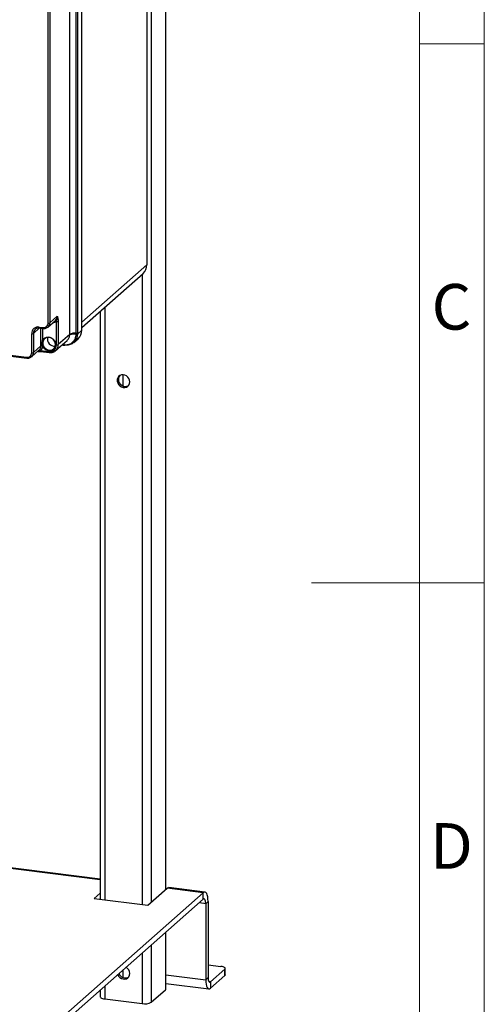
# Model space of a CAD drawing. Units: millimetres. Extents: x 4 to 416, y 4 to 293.
# Drawn here: x 373 to 416, y 109 to 201 of the extents above; entities that cross this region are included whole.
import ezdxf

# ---------------------------------------------------------------- set-up
doc = ezdxf.new("R2010")
doc.units = ezdxf.units.MM
doc.layers.add('SHEET_FORMAT_LINES', color=8, linetype='Continuous')
doc.styles.add('SLDTEXTSTYLE0', font='TXT', dxfattribs={"width": 0.75})

msp = doc.modelspace()

# ---------------------------------------------------------------- linework, layer by layer
at = {"color": 7, "linetype": 'Continuous', "lineweight": 25}
for p, q in [((386.444, 236.633), (386.444, 120.049)), ((386.486, 120.086), (386.486, 236.71)), ((385.135, 235.48), (385.135, 118.896)), ((384.73, 233.679), (384.73, 177.994)), ((378.703, 171.942), (378.703, 228.51)), ((377.577, 171.538), (377.577, 227.871)), ((378.175, 171.673), (378.175, 228.005)), ((378.294, 228.032), (378.294, 171.699)), ((375.577, 172.603), (375.577, 223.514)), ((375.738, 223.539), (375.738, 172.627)), ((378.703, 172.678), (384.73, 177.994)), ((378.703, 172.19), (384.388, 177.204)), ((384.298, 177.124), (384.298, 118.694)), ((331.963, 174.68), (373.589, 169.436)), ((331.992, 174.595), (373.618, 169.351)), ((380.416, 173.701), (380.416, 119.183)), ((380.837, 174.072), (380.837, 119.13)), ((375.567, 172.232), (376.252, 172.836)), ((375.738, 172.627), (376.423, 173.231)), ((376.35, 170.574), (376.35, 172.758)), ((376.512, 172.782), (376.512, 170.599)), ((374.795, 172.149), (374.218, 171.64)), ((374.759, 172.235), (375.109, 172.19)), ((374.787, 172.149), (375.138, 172.105)), ((374.903, 170.476), (374.903, 172.135)), ((375.064, 172.115), (375.064, 171.006)), ((378.174, 171.562), (378.175, 171.673)), ((378.294, 171.699), (378.295, 171.59)), ((378.295, 171.582), (378.703, 171.942)), ((374.057, 169.848), (374.057, 171.616)), ((374.218, 171.64), (374.218, 169.872)), ((376.272, 170.045), (377.334, 170.982)), ((377.577, 171.538), (376.512, 170.599)), ((377.955, 170.794), (378.36, 171.152)), ((378.174, 171.553), (378.174, 171.562)), ((378.295, 171.59), (378.295, 171.582)), ((374.047, 169.477), (374.732, 170.081)), ((374.218, 169.872), (374.903, 170.476)), ((374.886, 170.052), (375.649, 169.956)), ((374.914, 169.967), (375.677, 169.871)), ((375.063, 170.468), (375.054, 170.502)), ((375.126, 170.536), (375.139, 170.505)), ((376.871, 170.574), (376.993, 170.559)), ((376.916, 170.613), (376.967, 170.607)), ((376.967, 170.607), (376.959, 170.651)), ((376.967, 170.607), (377.077, 170.594)), ((377.077, 170.594), (377.085, 170.593)), ((377.103, 170.546), (377.111, 170.545)), ((377.111, 170.548), (377.141, 170.543)), ((382.489, 167.812), (382.489, 166.787)), ((380.416, 120.965), (355.627, 124.088)), ((380.416, 121.046), (355.653, 124.166)), ((373.166, 104.952), (389.96, 119.762)), ((380.416, 119.742), (379.861, 119.253)), ((384.831, 118.627), (386.599, 120.186)), ((389.96, 119.762), (386.599, 120.186)), ((390.117, 119.824), (386.755, 120.248)), ((389.96, 119.173), (389.96, 119.762)), ((373.166, 104.362), (389.96, 119.173)), ((379.861, 119.253), (384.831, 118.627)), ((389.597, 118.852), (390.181, 118.779)), ((390.181, 118.779), (390.402, 118.974)), ((390.181, 118.779), (390.181, 111.708)), ((390.402, 118.974), (390.402, 111.903)), ((386.444, 116.072), (386.444, 110.768)), ((386.486, 110.845), (386.486, 116.109)), ((384.298, 114.179), (384.298, 109.489)), ((385.135, 114.918), (385.135, 109.615)), ((382.489, 112.585), (382.489, 111.928)), ((390.402, 113.095), (391.585, 112.946)), ((391.949, 112.677), (390.623, 111.508)), ((391.949, 112.088), (391.949, 112.677)), ((391.989, 112.162), (391.989, 112.751)), ((386.486, 112.173), (390.181, 111.708)), ((390.402, 111.903), (390.181, 111.708)), ((390.623, 111.508), (390.477, 111.527)), ((391.949, 112.088), (390.623, 110.919)), ((390.623, 111.508), (390.623, 110.919)), ((380.416, 110.756), (380.416, 110.127)), ((380.837, 111.127), (380.837, 109.925)), ((385.135, 109.615), (386.444, 110.768)), ((386.486, 111.359), (390.467, 110.857)), ((380.837, 109.925), (384.298, 109.489))]:
    msp.add_line(p, q, dxfattribs=at)
at = {"color": 7, "linetype": 'Continuous', "lineweight": 25, "flags": 128}
for points in [[(374.759, 172.235), (374.759, 172.212), (374.762, 172.192), (374.766, 172.176), (374.771, 172.163), (374.778, 172.154), (374.786, 172.15), (374.787, 172.149)], [(375.109, 172.19), (375.11, 172.168), (375.113, 172.148), (375.117, 172.131), (375.122, 172.118), (375.129, 172.11), (375.137, 172.106), (375.138, 172.105)], [(375.064, 171.006), (375.152, 171.137), (375.273, 171.236), (375.419, 171.297), (375.58, 171.316), (375.746, 171.291), (375.905, 171.225), (376.047, 171.121), (376.163, 170.987), (376.245, 170.832), (376.287, 170.665), (376.286, 170.498), (376.244, 170.342), (376.162, 170.207), (376.046, 170.103), (375.903, 170.035), (375.744, 170.01), (375.578, 170.027), (375.417, 170.087), (375.272, 170.185), (375.151, 170.315), (375.063, 170.468)], [(375.139, 170.505), (375.223, 170.36), (375.34, 170.238), (375.482, 170.149), (375.637, 170.098), (375.794, 170.091), (375.943, 170.126), (376.072, 170.203), (376.171, 170.314), (376.234, 170.453), (376.256, 170.608), (376.234, 170.768), (376.172, 170.923), (376.073, 171.059), (375.945, 171.169), (375.796, 171.242), (375.638, 171.275), (375.483, 171.264), (375.342, 171.211), (375.224, 171.119), (375.139, 170.995)], [(374.886, 170.052), (374.886, 170.03), (374.889, 170.01), (374.893, 169.993), (374.899, 169.98), (374.905, 169.971), (374.913, 169.967), (374.914, 169.967)], [(375.649, 169.956), (375.65, 169.933), (375.652, 169.913), (375.656, 169.897), (375.662, 169.884), (375.669, 169.875), (375.676, 169.871), (375.677, 169.871)], [(376.967, 170.607), (376.969, 170.593), (376.973, 170.581), (376.977, 170.571), (376.983, 170.564), (376.989, 170.56), (376.993, 170.559)], [(377.077, 170.594), (377.056, 170.666), (377.035, 170.718)], [(377.077, 170.594), (377.079, 170.58), (377.083, 170.568), (377.087, 170.558), (377.092, 170.551), (377.098, 170.547), (377.103, 170.545)], [(377.085, 170.593), (377.088, 170.579), (377.091, 170.567), (377.096, 170.557), (377.101, 170.55), (377.106, 170.546), (377.11, 170.544)], [(373.589, 169.436), (373.59, 169.413), (373.593, 169.393), (373.597, 169.377), (373.602, 169.364), (373.609, 169.355), (373.617, 169.351), (373.618, 169.351)], [(383.13, 166.988), (383.152, 167.144), (383.13, 167.306), (383.067, 167.461), (382.966, 167.598), (382.836, 167.707), (382.686, 167.78), (382.527, 167.811), (382.371, 167.798), (382.23, 167.742), (382.114, 167.647), (382.031, 167.52), (381.988, 167.371), (381.988, 167.211), (382.031, 167.051), (382.114, 166.903), (382.23, 166.779), (382.371, 166.688), (382.527, 166.635), (382.686, 166.626), (382.836, 166.661), (382.966, 166.737), (383.067, 166.849), (383.13, 166.988)], [(386.599, 120.186), (386.685, 120.239), (386.755, 120.248)], [(390.402, 118.974), (390.394, 119.196), (390.369, 119.395), (390.328, 119.563), (390.273, 119.693), (390.206, 119.78), (390.129, 119.822), (390.046, 119.816), (389.96, 119.762)], [(390.181, 118.779), (390.177, 118.89), (390.164, 118.989), (390.144, 119.073), (390.117, 119.138), (390.083, 119.182), (390.045, 119.203), (390.003, 119.2), (389.96, 119.173)], [(391.949, 112.677), (391.981, 112.717), (391.989, 112.758), (391.973, 112.798), (391.934, 112.837), (391.873, 112.872), (391.792, 112.903), (391.695, 112.928), (391.585, 112.946)], [(382.034, 112.183), (382.114, 112.044), (382.23, 111.919), (382.371, 111.828), (382.527, 111.776), (382.686, 111.766), (382.836, 111.801), (382.966, 111.877), (383.067, 111.989), (383.13, 112.128), (383.152, 112.285)], [(390.181, 111.708), (390.19, 111.485), (390.215, 111.286), (390.256, 111.119), (390.311, 110.989), (390.378, 110.901), (390.454, 110.86), (390.537, 110.866), (390.623, 110.919)], [(390.402, 111.903), (390.406, 111.791), (390.419, 111.692), (390.439, 111.608), (390.467, 111.543), (390.5, 111.499), (390.539, 111.478), (390.58, 111.482), (390.623, 111.508)], [(391.989, 112.162), (391.981, 112.128), (391.949, 112.088)], [(386.444, 110.768), (386.477, 110.809), (386.486, 110.845)], [(380.416, 110.127), (380.417, 110.121), (380.433, 110.079), (380.474, 110.038), (380.538, 110.001), (380.621, 109.97), (380.722, 109.944), (380.837, 109.925)]]:
    msp.add_lwpolyline(points, dxfattribs=at)
at = {"color": 7, "linetype": 'Continuous', "lineweight": 25}
for centre, radius, start, end in [((383.688, 177.976), 1.042, 312.15842, 0.9774), ((375.17, 172.593), 0.407, 261.39881, 1.42054), ((375.216, 172.618), 0.522, 313.39257, 0.96069), ((375.623, 172.845), 0.246, 259.22484, 297.8898), ((375.978, 173.243), 0.612, 274.08191, 307.46417), ((375.902, 173.222), 0.521, 312.15765, 0.97862), ((376.396, 173), 0.246, 259.22509, 297.88917), ((374.667, 171.631), 0.61, 81.39844, 181.42075), ((374.736, 171.65), 0.518, 131.07557, 181.09102), ((378.091, 170.65), 1.026, 85.29499, 120.07645), ((378.192, 171.877), 0.205, 265.29773, 300.07407), ((377.661, 171.924), 1.042, 312.15796, 0.97786), ((374.103, 171.858), 0.246, 259.22843, 297.88622), ((375.112, 171.068), 0.0781, 231.95931, 290.28456), ((376.174, 171.126), 0.665, 167.39247, 275.42652), ((378.011, 170.627), 0.949, 80.0958, 117.45398), ((378.191, 171.763), 0.202, 265.3257, 301.11112), ((378.19, 171.753), 0.201, 265.33515, 301.32836), ((373.65, 169.838), 0.407, 261.39881, 1.42054), ((373.696, 169.864), 0.522, 313.39405, 0.96015), ((374.103, 170.09), 0.246, 259.22484, 297.8898), ((374.382, 170.468), 0.521, 312.15765, 0.97862), ((374.439, 170.489), 0.625, 315.62145, 358.10233), ((375.016, 170.267), 0.238, 80.67005, 118.32823), ((375.005, 170.696), 0.2, 284.29474, 307.23525), ((374.985, 170.723), 0.267, 287.20979, 305.34071), ((375.74, 170.559), 0.61, 261.39844, 1.42075), ((375.79, 170.583), 0.722, 311.79989, 1.24735), ((376.396, 170.816), 0.246, 259.22509, 297.88917), ((382.623, 167.401), 0.526, 140.88899, 180.87956), ((382.74, 167.376), 0.643, 178.51137, 297.19956), ((382.465, 112.27), 0.686, 1.22311, 60.09864), ((382.739, 112.499), 0.628, 200.02216, 297.98674), ((384.537, 110.746), 1.28, 259.22598, 297.88864)]:
    msp.add_arc(centre, radius, start, end, dxfattribs=at)
for points, knots in [([(376.35, 172.758), (376.364, 172.797), (376.41, 172.932), (376.435, 173.091), (376.426, 173.209), (376.424, 173.227), (376.423, 173.231), (376.423, 173.231)], [0, 0, 0, 0, 0.25928, 0.889368, 0.974526, 0.996927, 1, 1, 1, 1]), ([(376.423, 173.231), (376.423, 173.231), (376.427, 173.219), (376.445, 173.167), (376.476, 173.071), (376.506, 172.932), (376.51, 172.834), (376.512, 172.782)], [0, 0, 0, 0, 0.0021513, 0.083296, 0.3557252, 0.6647046, 1, 1, 1, 1]), ([(374.398, 172.037), (374.407, 172.047), (374.449, 172.089), (374.548, 172.132), (374.673, 172.158), (374.753, 172.152), (374.787, 172.149)], [0, 0, 0, 0, 0.0959119, 0.4214409, 0.7578347, 1, 1, 1, 1]), ([(375.138, 172.105), (375.167, 172.103), (375.245, 172.096), (375.371, 172.118), (375.492, 172.168), (375.55, 172.222), (375.572, 172.243)], [0, 0, 0, 0, 0.184272, 0.499111, 0.808145, 1, 1, 1, 1]), ([(375.054, 170.502), (375.045, 170.543), (375.021, 170.653), (375.018, 170.826), (375.05, 170.951), (375.064, 171.006)], [0, 0, 0, 0, 0.245868, 0.663044, 1, 1, 1, 1]), ([(375.139, 170.995), (375.12, 170.945), (375.077, 170.834), (375.08, 170.672), (375.114, 170.573), (375.126, 170.536)], [0, 0, 0, 0, 0.339425, 0.750845, 1, 1, 1, 1]), ([(377.085, 170.593), (377.209, 170.592), (377.453, 170.59), (377.788, 170.747), (378.037, 171.008), (378.156, 171.298), (378.169, 171.485), (378.174, 171.553)], [0, 0, 0, 0, 0.224985, 0.442164, 0.656659, 0.875325, 1, 1, 1, 1]), ([(378.29, 171.546), (378.278, 171.426), (378.253, 171.182), (378.098, 170.933), (377.895, 170.731), (377.636, 170.581), (377.348, 170.533), (377.188, 170.546), (377.156, 170.549)], [0, 0, 0, 0, 0.210435, 0.429735, 0.496708, 0.717199, 0.942955, 1, 1, 1, 1]), ([(377.334, 170.982), (377.393, 171.047), (377.513, 171.18), (377.563, 171.365), (377.573, 171.462), (377.573, 171.469)], [0, 0, 0, 0, 0.471585, 0.9593, 1, 1, 1, 1]), ([(377.573, 171.469), (377.574, 171.474), (377.576, 171.497), (377.576, 171.52), (377.577, 171.538)], [0, 0, 0, 0, 0.226074, 1, 1, 1, 1]), ([(378.295, 171.582), (378.295, 171.579), (378.295, 171.567), (378.292, 171.555), (378.29, 171.546)], [0, 0, 0, 0, 0.235322, 1, 1, 1, 1]), ([(374.61, 169.973), (374.629, 169.975), (374.694, 169.978), (374.795, 169.976), (374.878, 169.972), (374.914, 169.967), (374.914, 169.967)], [0, 0, 0, 0, 0.189076, 0.641441, 0.998084, 1, 1, 1, 1]), ([(374.641, 170.002), (374.679, 170.007), (374.761, 170.018), (374.841, 170.04), (374.886, 170.052)], [0, 0, 0, 0, 0.449736, 1, 1, 1, 1]), ([(375.677, 169.871), (375.71, 169.868), (375.801, 169.859), (375.951, 169.876), (376.112, 169.934), (376.22, 169.994), (376.264, 170.041), (376.269, 170.046)], [0, 0, 0, 0, 0.15588, 0.429887, 0.699003, 0.963951, 1, 1, 1, 1]), ([(376.993, 170.559), (377.013, 170.556), (377.05, 170.552), (377.086, 170.548), (377.102, 170.546)], [0, 0, 0, 0, 0.563382, 1, 1, 1, 1]), ([(373.618, 169.351), (373.647, 169.348), (373.725, 169.342), (373.851, 169.363), (373.972, 169.413), (374.03, 169.467), (374.052, 169.488)], [0, 0, 0, 0, 0.184271, 0.499108, 0.808141, 1, 1, 1, 1])]:
    msp.add_open_spline(points, degree=3, knots=knots, dxfattribs=at)
at = {"layer": 'SHEET_FORMAT_LINES', "color": 7, "linetype": 'Continuous', "lineweight": 18}
for p, q in [((416, 293), (416, 4)), ((410, 287), (410, 10)), ((415.001, 148.5), (399.999, 148.5))]:
    msp.add_line(p, q, dxfattribs=at)
at = {"layer": 'SHEET_FORMAT_LINES', "linetype": 'Continuous', "lineweight": 18}
for p, q in [((410, 198.5), (416, 198.5)), ((410, 148.5), (416, 148.5))]:
    msp.add_line(p, q, dxfattribs=at)

# ---------------------------------------------------------------- texts
at = {"layer": 'SHEET_FORMAT_LINES', "char_height": 4.233, "attachment_point": 2, "style": 'SLDTEXTSTYLE0'}
for s, insert in [('C', (412.956, 176.225)), ('D', (412.95, 126.225))]:
    msp.add_mtext(s, dxfattribs=dict(at, insert=insert))

doc.saveas('drawing.dxf')
